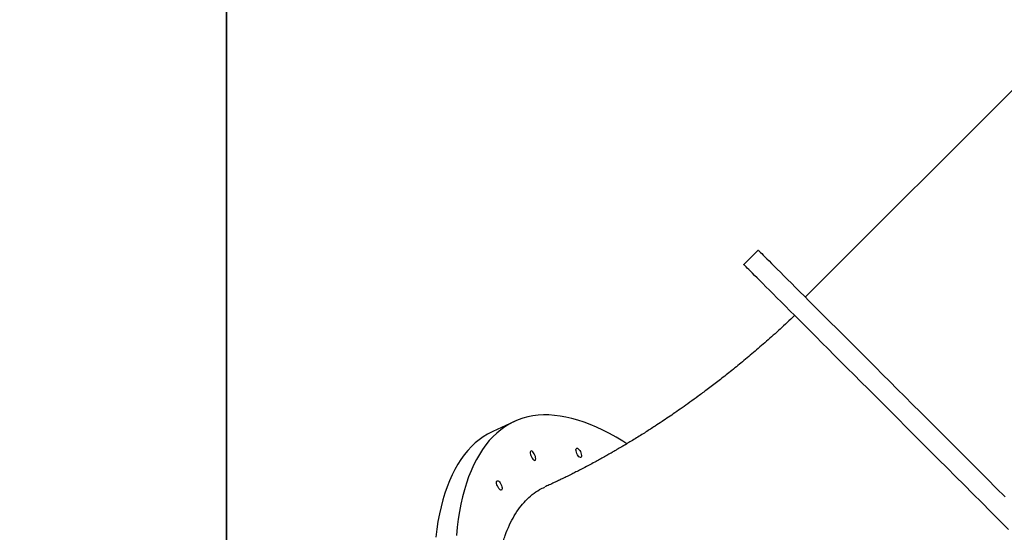
# Model space of a CAD drawing. Units: centimetres. Extents: x -1563 to 1131, y -2520 to -1089.
# Drawn here: x -383 to -287, y -1853 to -1803 of the extents above; entities that cross this region are included whole.
import ezdxf

# ---------------------------------------------------------------- set-up
doc = ezdxf.new("R2010")
doc.units = ezdxf.units.CM
doc.layers.add('VP-DIM', color=7, linetype='Continuous')
doc.layers.add('VP-HIC', color=6, linetype='Continuous')
doc.layers.add('VP-EQ', color=7, linetype='Continuous', true_color=0x8a3492)
doc.dimstyles.new('ISO-25', dxfattribs={"dimtxt": 2.5, "dimasz": 2.5, "dimexe": 1.25, "dimexo": 0.625, "dimtad": 1, "dimtxsty": 'Standard', "dimcen": 2.5, "dimadec": 0, "dimazin": 0, "dimtfac": 1, "dimtmove": 0, "dimatfit": 3, "dimfxl": 1, "dimarcsym": 0})

# ---------------------------------------------------------------- blocks, each defined once
blk = doc.blocks.new('*D85')
at = {"layer": 'Defpoints', "color": 0}
for p in [(576.86, -1202.547), (576.86, -1908.198), (-515.414, -2054.389)]:
    blk.add_point(p, dxfattribs=at)
at = {"layer": 'VP-DIM', "color": 0, "lineweight": -2}
for p, q in [((-515.414, -1272.547), (-515.414, -1182.547)), ((576.86, -1272.547), (576.86, -1182.547)), ((-495.414, -1202.547), (-10.943, -1202.547)), ((556.86, -1202.547), (72.39, -1202.547))]:
    blk.add_line(p, q, dxfattribs=at)
at = {"layer": 'VP-DIM', "color": 0}
for points in [[(-495.414, -1199.213), (-495.414, -1205.88), (-515.414, -1202.547)], [(556.86, -1205.88), (556.86, -1199.213), (576.86, -1202.547)]]:
    blk.add_solid(points, dxfattribs=at)
at = {"layer": 'VP-DIM', "color": 0, "insert": (30.723, -1202.547), "char_height": 20, "attachment_point": 5}
blk.add_mtext('1095', dxfattribs=at)
blk = doc.blocks.new('*D86')
at = {"layer": 'Defpoints', "color": 0}
for p in [(776.86, -1108.612), (776.86, -1931.098), (-678.637, -2132.813)]:
    blk.add_point(p, dxfattribs=at)
at = {"layer": 'VP-DIM', "color": 0, "lineweight": -2}
for p, q in [((-678.637, -1178.612), (-678.637, -1088.612)), ((776.86, -1178.612), (776.86, -1088.612)), ((-658.637, -1108.612), (5.778, -1108.612)), ((756.86, -1108.612), (92.445, -1108.612))]:
    blk.add_line(p, q, dxfattribs=at)
at = {"layer": 'VP-DIM', "color": 0}
for points in [[(-658.637, -1105.278), (-658.637, -1111.945), (-678.637, -1108.612)], [(756.86, -1111.945), (756.86, -1105.278), (776.86, -1108.612)]]:
    blk.add_solid(points, dxfattribs=at)
at = {"layer": 'VP-DIM', "color": 0, "insert": (49.112, -1108.612), "char_height": 20, "attachment_point": 5}
blk.add_mtext('1455', dxfattribs=at)
blk = doc.blocks.new('1731S2__')
at = {"color": 7, "linetype": 'Continuous', "lineweight": 25}
for p, q in [((5530.43, 3282.11), (5026.09, 2777.78)), ((4980.13, 2823.74), (4965.99, 2809.6)), ((4742.44, 2656.53), (4721.45, 2646.9))]:
    blk.add_line(p, q, dxfattribs=at)
at = {"color": 7, "linetype": 'Continuous', "lineweight": 25, "flags": 128}
for points in [[(4980.13, 2823.74), (4980.14, 2823.73), (4980.33, 2823.54), (4980.77, 2823.1), (4981.46, 2822.41), (4982.4, 2821.47), (4983.58, 2820.29), (4985.01, 2818.86), (4986.69, 2817.18), (4988.61, 2815.26), (4990.77, 2813.1), (4993.17, 2810.69), (4995.82, 2808.05), (4998.7, 2805.17), (5001.81, 2802.06), (5005.16, 2798.71), (5008.73, 2795.13), (5012.54, 2791.33), (5016.56, 2787.3), (5020.81, 2783.05), (5025.28, 2778.59), (5029.96, 2773.91), (5034.85, 2769.01), (5039.95, 2763.92), (5045.26, 2758.61), (5050.76, 2753.11), (5056.45, 2747.42), (5062.34, 2741.53), (5068.41, 2735.46), (5074.67, 2729.2), (5081.1, 2722.77), (5087.7, 2716.17), (5094.47, 2709.4), (5101.4, 2702.47), (5108.49, 2695.38), (5115.73, 2688.14), (5123.11, 2680.76), (5130.63, 2673.23), (5138.29, 2665.58), (5146.08, 2657.79), (5153.98, 2649.89), (5162, 2641.86), (5170.14, 2633.73), (5178.37, 2625.5), (5186.7, 2617.16), (5195.13, 2608.74), (5203.64, 2600.23), (5212.22, 2591.65), (5220.88, 2582.99)], [(5224.24, 2551.34), (5215.46, 2560.12), (5206.74, 2568.85), (5198.08, 2577.5), (5189.49, 2586.09), (5180.99, 2594.6), (5172.56, 2603.02), (5164.23, 2611.35), (5155.99, 2619.59), (5147.86, 2627.72), (5139.84, 2635.74), (5131.93, 2643.65), (5124.15, 2651.44), (5116.49, 2659.09), (5108.97, 2666.61), (5101.59, 2674), (5094.35, 2681.24), (5087.26, 2688.32), (5080.33, 2695.25), (5073.56, 2702.02), (5066.96, 2708.63), (5060.53, 2715.06), (5054.27, 2721.31), (5048.2, 2727.39), (5042.31, 2733.27), (5036.61, 2738.97), (5031.11, 2744.47), (5025.81, 2749.77), (5020.71, 2754.87), (5015.82, 2759.76), (5011.14, 2764.45), (5006.67, 2768.91), (5002.42, 2773.16), (4998.4, 2777.19), (4994.59, 2780.99), (4991.02, 2784.57), (4987.67, 2787.92), (4984.55, 2791.03), (4981.68, 2793.91), (4979.03, 2796.55), (4976.63, 2798.95), (4974.47, 2801.12), (4972.55, 2803.04), (4970.87, 2804.71), (4969.44, 2806.14), (4968.26, 2807.33), (4967.32, 2808.27), (4966.63, 2808.95), (4966.19, 2809.39), (4966, 2809.59), (4965.99, 2809.6)], [(4851.96, 2634.85), (4848.04, 2637.32), (4841.55, 2641.2), (4835.15, 2644.77), (4828.81, 2648.03), (4822.56, 2650.97), (4816.39, 2653.59), (4810.32, 2655.89), (4804.34, 2657.87), (4798.46, 2659.52), (4792.69, 2660.85), (4787.02, 2661.85), (4781.47, 2662.53), (4776.04, 2662.88), (4770.73, 2662.9), (4765.54, 2662.59), (4760.49, 2661.96), (4755.57, 2661), (4750.78, 2659.71), (4746.14, 2658.1), (4741.65, 2656.16), (4737.3, 2653.9), (4733.1, 2651.32), (4729.06, 2648.42), (4725.18, 2645.21), (4721.46, 2641.68), (4717.91, 2637.84), (4714.52, 2633.69), (4711.3, 2629.24), (4708.25, 2624.48), (4705.38, 2619.43), (4702.68, 2614.08), (4700.16, 2608.45), (4697.82, 2602.52), (4695.67, 2596.32), (4693.7, 2589.84), (4691.91, 2583.09), (4690.32, 2576.07), (4688.91, 2568.79), (4687.69, 2561.26), (4686.66, 2553.48), (4685.82, 2545.45)], [(4721.45, 2646.9), (4720.66, 2646.53), (4716.31, 2644.27), (4712.11, 2641.7), (4708.07, 2638.8), (4704.19, 2635.58), (4700.47, 2632.05), (4696.91, 2628.21), (4693.53, 2624.06), (4690.31, 2619.61), (4687.26, 2614.86), (4684.38, 2609.8), (4681.69, 2604.46), (4679.17, 2598.82), (4676.83, 2592.89), (4674.68, 2586.69), (4672.71, 2580.21), (4670.92, 2573.46), (4669.33, 2566.44), (4667.92, 2559.16), (4666.7, 2551.63), (4665.67, 2543.85)], [(4805.4, 2622.21), (4804.66, 2623.08), (4803.96, 2624.16), (4803.35, 2625.37), (4802.88, 2626.63), (4802.59, 2627.83), (4802.48, 2628.9), (4802.58, 2629.75), (4802.87, 2630.31), (4803.33, 2630.55), (4803.93, 2630.45), (4804.63, 2630.01), (4805.37, 2629.28), (4806.09, 2628.29), (4806.75, 2627.13), (4807.29, 2625.89), (4807.68, 2624.64), (4807.88, 2623.5), (4807.89, 2622.53), (4807.69, 2621.82), (4807.31, 2621.41), (4806.77, 2621.34), (4806.12, 2621.62), (4805.4, 2622.21)], [(4760.34, 2626.91), (4759.62, 2627.5), (4758.96, 2627.78), (4758.43, 2627.71), (4758.04, 2627.3), (4757.85, 2626.59), (4757.85, 2625.62), (4758.06, 2624.48), (4758.44, 2623.23), (4758.99, 2621.99), (4759.65, 2620.83), (4760.37, 2619.84), (4761.11, 2619.11), (4761.8, 2618.67), (4762.41, 2618.57), (4762.87, 2618.81), (4763.16, 2619.37), (4763.26, 2620.22), (4763.15, 2621.28), (4762.85, 2622.49), (4762.38, 2623.75), (4761.78, 2624.96), (4761.08, 2626.04), (4760.34, 2626.91)], [(4727.92, 2590.46), (4727.18, 2591.33), (4726.48, 2592.42), (4725.87, 2593.63), (4725.4, 2594.89), (4725.11, 2596.09), (4725, 2597.16), (4725.1, 2598), (4725.39, 2598.57), (4725.85, 2598.81), (4726.45, 2598.71), (4727.15, 2598.27), (4727.89, 2597.53), (4728.61, 2596.55), (4729.27, 2595.39), (4729.81, 2594.14), (4730.2, 2592.9), (4730.41, 2591.75), (4730.41, 2590.79), (4730.21, 2590.08), (4729.83, 2589.67), (4729.3, 2589.6), (4728.64, 2589.87), (4727.92, 2590.46)]]:
    blk.add_lwpolyline(points, dxfattribs=at)
at = {"color": 7, "linetype": 'Continuous', "lineweight": 25}
for points, knots in [([(5015.73, 2759.85), (5015.58, 2759.71), (5010.91, 2755.2), (5001.73, 2746.8), (4988.46, 2734.87), (4975.68, 2723.84), (4963.47, 2713.63), (4951.86, 2704.23), (4940.88, 2695.61), (4930.87, 2687.98), (4921.82, 2681.25), (4913.69, 2675.34), (4906.13, 2669.98), (4899.16, 2665.12), (4892.65, 2660.68), (4886.22, 2656.36), (4880.38, 2652.51), (4875.03, 2649.05), (4870.29, 2646.02), (4865.33, 2642.89), (4860.21, 2639.71), (4855.28, 2636.71), (4850.95, 2634.1), (4847.51, 2632.06), (4844.78, 2630.45), (4842.2, 2628.94), (4839.22, 2627.21), (4835.52, 2625.09), (4831.25, 2622.67), (4826.69, 2620.13), (4821.78, 2617.43), (4816.63, 2614.65), (4811.25, 2611.81), (4806.16, 2609.16), (4801.64, 2606.85), (4798.45, 2605.24), (4796.42, 2604.23), (4795.16, 2603.61), (4793.63, 2602.85), (4791.53, 2601.82), (4788.71, 2600.45), (4785.2, 2598.76), (4780.99, 2596.77), (4776.53, 2594.69), (4773.48, 2593.31), (4772.06, 2592.67)], [0, 0, 0, 0, 0.002027, 0.061746, 0.118527, 0.172368, 0.223271, 0.271235, 0.316263, 0.358359, 0.393664, 0.426612, 0.457211, 0.485469, 0.511396, 0.536707, 0.564193, 0.582453, 0.601571, 0.621544, 0.642373, 0.663201, 0.680661, 0.694417, 0.704474, 0.713549, 0.7255, 0.740409, 0.758227, 0.776968, 0.795539, 0.817597, 0.839409, 0.860915, 0.879725, 0.89462, 0.899935, 0.904496, 0.910088, 0.91872, 0.93039, 0.944804, 0.962132, 0.982368, 1, 1, 1, 1]), ([(4805.64, 2161.29), (4805.45, 2161.67), (4802.1, 2168.51), (4795.94, 2182.02), (4787.16, 2201.95), (4778.8, 2222.21), (4770.86, 2242.71), (4763.52, 2263.01), (4756.78, 2283.04), (4750.66, 2302.73), (4745.05, 2322.42), (4739.98, 2342.03), (4735.5, 2361.49), (4731.69, 2380.38), (4728.56, 2398.63), (4726.09, 2416.22), (4724.25, 2433.43), (4723.05, 2450.19), (4722.53, 2466.42), (4722.69, 2481.76), (4723.52, 2496.19), (4724.98, 2509.69), (4727.11, 2522.48), (4729.92, 2534.49), (4733.42, 2545.65), (4737.52, 2555.72), (4742.22, 2564.7), (4747.45, 2572.58), (4753.31, 2579.52), (4759.82, 2585.4), (4766.1, 2589.81), (4770.4, 2591.76), (4772.12, 2592.53)], [0, 0, 0, 0, 0.002072, 0.036393, 0.070688, 0.105979, 0.141299, 0.17659, 0.210882, 0.245201, 0.279494, 0.314783, 0.3501, 0.385388, 0.419684, 0.454006, 0.488302, 0.523594, 0.558914, 0.594206, 0.628499, 0.662819, 0.697112, 0.732401, 0.767719, 0.803008, 0.837304, 0.871626, 0.905923, 0.941215, 0.976536, 1, 1, 1, 1])]:
    blk.add_open_spline(points, degree=3, knots=knots, dxfattribs=at)
blk = doc.blocks.new('1731S2_2D__')
at = {"layer": 'VP-EQ', "color": 0, "xscale": 0.1, "yscale": 0.1, "zscale": 0.1}
blk.add_blockref('1731S2__', (2918.563, -2506.556), dxfattribs=at)

msp = doc.modelspace()

# ---------------------------------------------------------------- linework, layer by layer
at = {"layer": 'VP-HIC', "color": 3}
msp.add_lwpolyline([(-354.97, -1911.688, -0.305548), (-448.686, -1772.648), (-448.686, -1687.216, -0.216006), (-397.576, -1574.43), (-397.576, -1622.948, 0.191785), (-356.515, -1726.062, 0.069509), (-363.022, -1772.648), (-363.022, -1859.987, 0.077409)], format="xyb", close=True, dxfattribs=at)
at = {"layer": 'VP-HIC', "color": 6}
msp.add_lwpolyline([(135.923, -2155.187, -0.079033), (83.177, -2163.577), (18.078, -2163.577, -0.352316), (-147.978, -2029.987), (-193.022, -2029.987, -0.414214), (-363.022, -1859.987), (-363.022, -1772.648, -0.193619), (-315.656, -1654.916, 0.073246), (-275.64, -1708.687), (-201.928, -1782.308, 0.361473), (90.978, -1809.056), (90.978, -1889.698, 0.11044), (110.978, -1979.141), (110.978, -2061.075, 0.130282)], format="xyb", close=True, dxfattribs=at)
at = {"layer": 'VP-HIC', "color": 1}
msp.add_lwpolyline([(-354.97, -1911.688, -0.248508), (-445.332, -1804.19), (-656.943, -2070.618, 0.414214), (-640.832, -2211.119), (-570.356, -2267.094, 0.414214), (-429.856, -2250.983), (-247.268, -2021.1, -0.238632)], format="xyb", close=True, dxfattribs=at)

# ---------------------------------------------------------------- block references
at = {"layer": 'VP-EQ', "color": 0}
msp.add_blockref('1731S2_2D__', (-3727.751, 398.386), dxfattribs=at)

# ---------------------------------------------------------------- dimensions: what is measured, and where the dimension line sits
at = {"layer": 'VP-DIM', "color": 0}
dim = msp.add_linear_dim(base=(776.86, -1108.612), p1=(-678.637, -2132.813), p2=(776.86, -1931.098), dimstyle='ISO-25', override={"dimtxt": 20, "dimasz": 20, "dimexe": 20, "dimexo": 50, "dimgap": 10, "dimtad": 0, "dimdec": 0, "dimzin": 1, "dimadec": 2, "dimfxl": 70, "dimfxlon": 1, "dimtzin": 1}, dxfattribs=at)
dim.commit()
dim.dimension.update_dxf_attribs({"geometry": '*D86', "text_midpoint": (49.112, -1108.612)})
dim = msp.add_linear_dim(base=(576.86, -1202.547), p1=(-515.414, -2054.389), p2=(576.86, -1908.198), text='1095', dimstyle='ISO-25', override={"dimtxt": 20, "dimasz": 20, "dimexe": 20, "dimexo": 50, "dimgap": 10, "dimtad": 0, "dimdec": 0, "dimzin": 1, "dimadec": 2, "dimfxl": 70, "dimfxlon": 1, "dimtzin": 1}, dxfattribs=at)
dim.commit()
dim.dimension.update_dxf_attribs({"geometry": '*D85', "text_midpoint": (30.723, -1202.547)})

doc.saveas('drawing.dxf')
